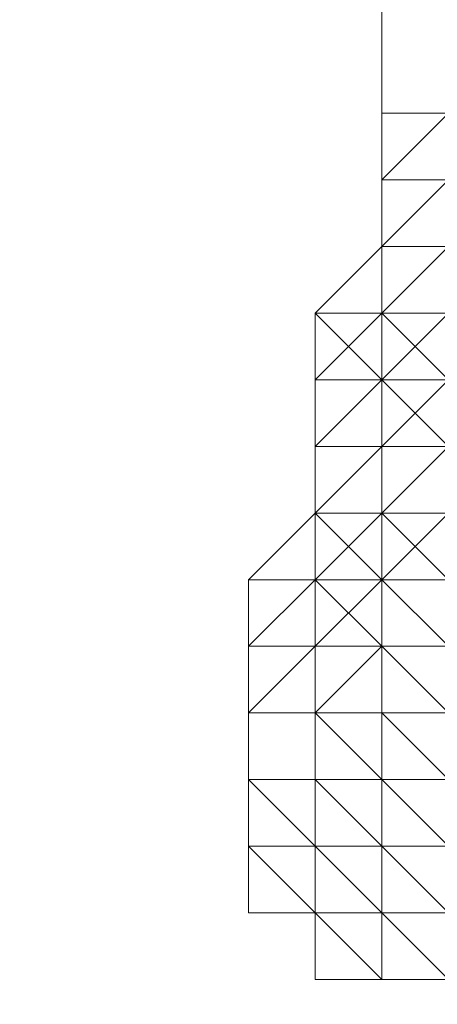
# Model space of a CAD drawing. Units: millimetres. Extents: x -15288 to -8784, y -20417 to -9146.
# Drawn here: x -11847 to -11822, y -18418 to -18359 of the extents above; entities that cross this region are included whole.
import ezdxf

# ---------------------------------------------------------------- set-up
doc = ezdxf.new("R2010")
doc.units = ezdxf.units.MM
doc.layers.add('МАФЫ НАШИ', color=250, linetype='Continuous', lineweight=25)

# ---------------------------------------------------------------- blocks, each defined once
blk = doc.blocks.new('нг8щщ87')
at = {"layer": 'МАФЫ НАШИ', "color": 7, "lineweight": 13}
for points in [[(-11825.553, -17718.913), (-11825.553, -18368.337), (-11821.519, -18368.337), (-11821.519, -17718.913), (-11825.553, -17718.913), (-11825.553, -18368.337), (-11825.553, -17718.913), (-11825.553, -18368.337), (-11825.553, -17718.913), (-11825.553, -18368.337), (-11825.553, -17718.913), (-11825.553, -18368.337), (-11825.553, -17718.913), (-11825.553, -18364.304), (-11825.553, -18368.337), (-11825.553, -17718.913), (-11825.553, -18364.304)], [(-11821.519, -17718.913), (-11821.519, -18364.304), (-11825.553, -18364.304), (-11825.553, -17718.913), (-11821.519, -17718.913), (-11821.519, -18364.304)], [(-11825.553, -17718.913), (-11825.553, -18368.337), (-11821.519, -18368.337), (-11821.519, -17718.913), (-11825.553, -17718.913), (-11825.553, -18368.337), (-11825.553, -17718.913), (-11825.553, -18368.337), (-11825.553, -17718.913), (-11825.553, -18368.337), (-11825.553, -17718.913), (-11825.553, -18368.337), (-11825.553, -17718.913), (-11825.553, -18364.304), (-11825.553, -18368.337), (-11825.553, -17718.913), (-11825.553, -18364.304)], [(-11821.519, -17718.913), (-11821.519, -18364.304), (-11825.553, -18364.304), (-11825.553, -17718.913), (-11821.519, -17718.913), (-11821.519, -18364.304)], [(-11825.553, -18364.304), (-11825.553, -18368.337), (-11825.553, -18364.304), (-11825.553, -18368.337), (-11825.553, -18372.371), (-11821.519, -18372.371), (-11821.519, -18368.337), (-11825.553, -18368.337), (-11825.553, -18372.371), (-11825.553, -18368.337), (-11825.553, -18372.371), (-11825.553, -18368.337)], [(-11821.519, -18364.304), (-11825.553, -18368.337), (-11825.553, -18364.304), (-11821.519, -18364.304), (-11821.519, -18368.337), (-11825.553, -18368.337)], [(-11825.553, -18364.304), (-11825.553, -18368.337), (-11825.553, -18364.304), (-11825.553, -18368.337), (-11825.553, -18372.371), (-11821.519, -18372.371), (-11821.519, -18368.337), (-11825.553, -18368.337), (-11825.553, -18372.371), (-11825.553, -18368.337), (-11825.553, -18372.371), (-11825.553, -18368.337)], [(-11821.519, -18364.304), (-11825.553, -18368.337), (-11825.553, -18364.304), (-11821.519, -18364.304), (-11821.519, -18368.337), (-11825.553, -18368.337)], [(-11825.553, -18368.337), (-11825.553, -18372.371), (-11829.587, -18376.405), (-11825.553, -18372.371), (-11825.553, -18376.405), (-11829.587, -18376.405), (-11825.553, -18372.371), (-11825.553, -18376.405), (-11825.553, -18372.371), (-11825.553, -18376.405), (-11821.519, -18380.438), (-11821.519, -18376.405), (-11825.553, -18376.405), (-11825.553, -18372.371), (-11825.553, -18368.337), (-11825.553, -18372.371), (-11825.553, -18368.337), (-11825.553, -18372.371)], [(-11825.553, -18368.337), (-11825.553, -18372.371), (-11829.587, -18376.405), (-11825.553, -18372.371), (-11825.553, -18376.405), (-11829.587, -18376.405), (-11825.553, -18372.371), (-11825.553, -18376.405), (-11825.553, -18372.371), (-11825.553, -18376.405), (-11821.519, -18380.438), (-11821.519, -18376.405), (-11825.553, -18376.405), (-11825.553, -18372.371), (-11825.553, -18368.337), (-11825.553, -18372.371), (-11825.553, -18368.337), (-11825.553, -18372.371)], [(-11821.519, -18368.337), (-11821.519, -18372.371), (-11825.553, -18372.371)], [(-11821.519, -18368.337), (-11825.553, -18372.371), (-11825.553, -18368.337)], [(-11825.553, -18368.337), (-11825.553, -18372.371), (-11825.553, -18368.337), (-11825.553, -18372.371), (-11825.553, -18368.337), (-11825.553, -18372.371), (-11825.553, -18368.337), (-11825.553, -18372.371), (-11825.553, -18376.405), (-11821.519, -18376.405), (-11821.519, -18372.371), (-11825.553, -18372.371), (-11825.553, -18376.405), (-11825.553, -18372.371)], [(-11821.519, -18368.337), (-11821.519, -18372.371), (-11825.553, -18372.371)], [(-11821.519, -18368.337), (-11825.553, -18372.371), (-11825.553, -18368.337)], [(-11825.553, -18368.337), (-11825.553, -18372.371), (-11825.553, -18368.337), (-11825.553, -18372.371), (-11825.553, -18368.337), (-11825.553, -18372.371), (-11825.553, -18368.337), (-11825.553, -18372.371), (-11825.553, -18376.405), (-11821.519, -18376.405), (-11821.519, -18372.371), (-11825.553, -18372.371), (-11825.553, -18376.405), (-11825.553, -18372.371)], [(-11825.553, -18372.371), (-11825.553, -18376.405), (-11825.553, -18372.371), (-11825.553, -18376.405), (-11829.587, -18380.438), (-11829.587, -18376.405), (-11825.553, -18376.405)], [(-11825.553, -18372.371), (-11825.553, -18376.405), (-11825.553, -18372.371), (-11829.587, -18376.405), (-11825.553, -18376.405), (-11825.553, -18372.371), (-11829.587, -18376.405), (-11825.553, -18380.438), (-11825.553, -18376.405), (-11829.587, -18376.405)], [(-11825.553, -18372.371), (-11825.553, -18376.405), (-11825.553, -18372.371), (-11825.553, -18376.405), (-11829.587, -18380.438), (-11829.587, -18376.405), (-11825.553, -18376.405)], [(-11825.553, -18372.371), (-11825.553, -18376.405), (-11825.553, -18372.371), (-11829.587, -18376.405), (-11825.553, -18376.405), (-11825.553, -18372.371), (-11829.587, -18376.405), (-11825.553, -18380.438), (-11825.553, -18376.405), (-11829.587, -18376.405)], [(-11821.519, -18372.371), (-11821.519, -18376.405), (-11825.553, -18376.405)], [(-11821.519, -18372.371), (-11825.553, -18376.405), (-11825.553, -18372.371)], [(-11821.519, -18372.371), (-11821.519, -18376.405), (-11825.553, -18376.405)], [(-11821.519, -18372.371), (-11825.553, -18376.405), (-11825.553, -18372.371)], [(-11825.553, -18376.405), (-11825.553, -18380.438), (-11825.553, -18376.405), (-11825.553, -18380.438), (-11829.587, -18384.472), (-11829.587, -18380.438), (-11825.553, -18380.438)], [(-11825.553, -18376.405), (-11825.553, -18380.438), (-11829.587, -18380.438), (-11825.553, -18376.405), (-11825.553, -18380.438)], [(-11829.587, -18376.405), (-11829.587, -18380.438), (-11825.553, -18380.438), (-11829.587, -18376.405), (-11829.587, -18380.438)], [(-11825.553, -18376.405), (-11825.553, -18380.438), (-11825.553, -18376.405), (-11825.553, -18380.438), (-11829.587, -18384.472), (-11829.587, -18380.438), (-11825.553, -18380.438)], [(-11825.553, -18376.405), (-11825.553, -18380.438), (-11829.587, -18380.438), (-11825.553, -18376.405), (-11825.553, -18380.438)], [(-11829.587, -18376.405), (-11829.587, -18380.438), (-11825.553, -18380.438), (-11829.587, -18376.405), (-11829.587, -18380.438)], [(-11821.519, -18376.405), (-11821.519, -18380.438), (-11825.553, -18380.438)], [(-11821.519, -18376.405), (-11825.553, -18380.438), (-11825.553, -18376.405)], [(-11825.553, -18376.405), (-11825.553, -18380.438), (-11821.519, -18384.472), (-11821.519, -18380.438), (-11825.553, -18376.405), (-11825.553, -18380.438), (-11825.553, -18376.405), (-11825.553, -18380.438)], [(-11821.519, -18376.405), (-11821.519, -18380.438), (-11825.553, -18380.438)], [(-11821.519, -18376.405), (-11825.553, -18380.438), (-11825.553, -18376.405)], [(-11825.553, -18376.405), (-11825.553, -18380.438), (-11821.519, -18384.472), (-11821.519, -18380.438), (-11825.553, -18376.405), (-11825.553, -18380.438), (-11825.553, -18376.405), (-11825.553, -18380.438)], [(-11825.553, -18380.438), (-11825.553, -18384.472), (-11829.587, -18388.506), (-11829.587, -18384.472), (-11825.553, -18384.472)], [(-11825.553, -18380.438), (-11825.553, -18384.472), (-11825.553, -18380.438), (-11825.553, -18384.472), (-11829.587, -18388.506), (-11829.587, -18384.472), (-11825.553, -18384.472)], [(-11825.553, -18380.438), (-11825.553, -18384.472), (-11829.587, -18384.472), (-11825.553, -18380.438), (-11825.553, -18384.472)], [(-11829.587, -18380.438), (-11829.587, -18384.472), (-11829.587, -18388.506), (-11825.553, -18384.472), (-11829.587, -18384.472)], [(-11829.587, -18380.438), (-11829.587, -18384.472), (-11825.553, -18384.472), (-11825.553, -18380.438), (-11829.587, -18380.438), (-11829.587, -18384.472)], [(-11825.553, -18380.438), (-11825.553, -18384.472), (-11829.587, -18388.506), (-11829.587, -18384.472), (-11825.553, -18384.472)], [(-11825.553, -18380.438), (-11825.553, -18384.472), (-11825.553, -18380.438), (-11825.553, -18384.472), (-11829.587, -18388.506), (-11829.587, -18384.472), (-11825.553, -18384.472)], [(-11825.553, -18380.438), (-11825.553, -18384.472), (-11829.587, -18384.472), (-11825.553, -18380.438), (-11825.553, -18384.472)], [(-11829.587, -18380.438), (-11829.587, -18384.472), (-11829.587, -18388.506), (-11825.553, -18384.472), (-11829.587, -18384.472)], [(-11829.587, -18380.438), (-11829.587, -18384.472), (-11825.553, -18384.472), (-11825.553, -18380.438), (-11829.587, -18380.438), (-11829.587, -18384.472)], [(-11821.519, -18380.438), (-11821.519, -18384.472), (-11825.553, -18384.472), (-11821.519, -18384.472)], [(-11817.486, -18380.438), (-11821.519, -18380.438), (-11817.486, -18380.438), (-11821.519, -18380.438), (-11821.519, -18384.472), (-11821.519, -18380.438), (-11821.519, -18384.472), (-11825.553, -18384.472), (-11821.519, -18380.438)], [(-11821.519, -18380.438), (-11825.553, -18384.472), (-11825.553, -18380.438)], [(-11825.553, -18380.438), (-11825.553, -18384.472), (-11825.553, -18388.506), (-11821.519, -18388.506), (-11821.519, -18384.472), (-11825.553, -18384.472), (-11825.553, -18388.506), (-11825.553, -18384.472)], [(-11825.553, -18380.438), (-11825.553, -18384.472), (-11821.519, -18384.472), (-11825.553, -18380.438), (-11825.553, -18384.472), (-11825.553, -18380.438), (-11825.553, -18384.472)], [(-11821.519, -18380.438), (-11821.519, -18384.472), (-11825.553, -18384.472), (-11821.519, -18384.472)], [(-11817.486, -18380.438), (-11821.519, -18380.438), (-11817.486, -18380.438), (-11821.519, -18380.438), (-11821.519, -18384.472), (-11821.519, -18380.438), (-11821.519, -18384.472), (-11825.553, -18384.472), (-11821.519, -18380.438)], [(-11821.519, -18380.438), (-11825.553, -18384.472), (-11825.553, -18380.438)], [(-11825.553, -18380.438), (-11825.553, -18384.472), (-11825.553, -18388.506), (-11821.519, -18388.506), (-11821.519, -18384.472), (-11825.553, -18384.472), (-11825.553, -18388.506), (-11825.553, -18384.472)], [(-11825.553, -18380.438), (-11825.553, -18384.472), (-11821.519, -18384.472), (-11825.553, -18380.438), (-11825.553, -18384.472), (-11825.553, -18380.438), (-11825.553, -18384.472)], [(-11825.553, -18384.472), (-11825.553, -18388.506), (-11829.587, -18392.54), (-11829.587, -18388.506), (-11825.553, -18388.506)], [(-11825.553, -18384.472), (-11825.553, -18388.506), (-11829.587, -18388.506), (-11825.553, -18384.472), (-11825.553, -18388.506)], [(-11829.587, -18384.472), (-11829.587, -18388.506), (-11829.587, -18392.54), (-11829.587, -18388.506)], [(-11825.553, -18384.472), (-11829.587, -18384.472), (-11829.587, -18388.506), (-11825.553, -18384.472), (-11829.587, -18384.472)], [(-11829.587, -18384.472), (-11829.587, -18388.506), (-11829.587, -18392.54), (-11825.553, -18392.54), (-11829.587, -18388.506), (-11829.587, -18392.54), (-11829.587, -18388.506)], [(-11829.587, -18384.472), (-11829.587, -18388.506), (-11829.587, -18384.472), (-11829.587, -18388.506), (-11825.553, -18388.506), (-11829.587, -18388.506)], [(-11825.553, -18384.472), (-11825.553, -18388.506), (-11829.587, -18388.506), (-11825.553, -18384.472), (-11825.553, -18388.506), (-11821.519, -18392.54), (-11821.519, -18388.506), (-11825.553, -18388.506)], [(-11825.553, -18384.472), (-11825.553, -18388.506), (-11829.587, -18392.54), (-11829.587, -18388.506), (-11825.553, -18388.506)], [(-11825.553, -18384.472), (-11825.553, -18388.506), (-11829.587, -18388.506), (-11825.553, -18384.472), (-11825.553, -18388.506)], [(-11829.587, -18384.472), (-11829.587, -18388.506), (-11829.587, -18392.54), (-11829.587, -18388.506)], [(-11825.553, -18384.472), (-11829.587, -18384.472), (-11829.587, -18388.506), (-11825.553, -18384.472), (-11829.587, -18384.472)], [(-11829.587, -18384.472), (-11829.587, -18388.506), (-11829.587, -18392.54), (-11825.553, -18392.54), (-11829.587, -18388.506), (-11829.587, -18392.54), (-11829.587, -18388.506)], [(-11829.587, -18384.472), (-11829.587, -18388.506), (-11829.587, -18384.472), (-11829.587, -18388.506), (-11825.553, -18388.506), (-11829.587, -18388.506)], [(-11825.553, -18384.472), (-11825.553, -18388.506), (-11829.587, -18388.506), (-11825.553, -18384.472), (-11825.553, -18388.506), (-11821.519, -18392.54), (-11821.519, -18388.506), (-11825.553, -18388.506)], [(-11821.519, -18384.472), (-11821.519, -18388.506), (-11825.553, -18388.506)], [(-11821.519, -18388.506), (-11821.519, -18384.472), (-11825.553, -18388.506)], [(-11821.519, -18384.472), (-11821.519, -18388.506), (-11825.553, -18388.506), (-11821.519, -18388.506)], [(-11821.519, -18384.472), (-11821.519, -18388.506), (-11825.553, -18388.506), (-11821.519, -18384.472), (-11821.519, -18388.506)], [(-11821.519, -18384.472), (-11825.553, -18388.506), (-11825.553, -18384.472)], [(-11821.519, -18384.472), (-11821.519, -18388.506), (-11825.553, -18388.506)], [(-11821.519, -18388.506), (-11821.519, -18384.472), (-11825.553, -18388.506)], [(-11821.519, -18384.472), (-11821.519, -18388.506), (-11825.553, -18388.506), (-11821.519, -18388.506)], [(-11821.519, -18384.472), (-11821.519, -18388.506), (-11825.553, -18388.506), (-11821.519, -18384.472), (-11821.519, -18388.506)], [(-11821.519, -18384.472), (-11825.553, -18388.506), (-11825.553, -18384.472)], [(-11829.587, -18388.506), (-11829.587, -18392.54), (-11833.62, -18392.54)], [(-11829.587, -18392.54), (-11829.587, -18388.506), (-11833.62, -18392.54)], [(-11829.587, -18388.506), (-11829.587, -18392.54), (-11833.62, -18392.54)], [(-11829.587, -18392.54), (-11829.587, -18388.506), (-11833.62, -18392.54)], [(-11825.553, -18388.506), (-11825.553, -18392.54), (-11829.587, -18392.54)], [(-11825.553, -18388.506), (-11829.587, -18392.54), (-11825.553, -18388.506), (-11821.519, -18388.506)], [(-11829.587, -18388.506), (-11825.553, -18388.506), (-11829.587, -18392.54)], [(-11825.553, -18388.506), (-11829.587, -18388.506), (-11825.553, -18388.506), (-11821.519, -18388.506)], [(-11825.553, -18388.506), (-11829.587, -18388.506), (-11829.587, -18392.54)], [(-11821.519, -18388.506), (-11825.553, -18388.506), (-11821.519, -18388.506), (-11825.553, -18388.506), (-11829.587, -18392.54), (-11825.553, -18388.506)], [(-11825.553, -18388.506), (-11829.587, -18392.54), (-11825.553, -18392.54)], [(-11825.553, -18388.506), (-11825.553, -18392.54), (-11829.587, -18392.54), (-11825.553, -18388.506), (-11825.553, -18392.54)], [(-11821.519, -18388.506), (-11825.553, -18388.506), (-11821.519, -18388.506), (-11825.553, -18388.506), (-11829.587, -18392.54), (-11825.553, -18388.506)], [(-11825.553, -18388.506), (-11829.587, -18392.54), (-11825.553, -18392.54)], [(-11825.553, -18388.506), (-11825.553, -18392.54), (-11829.587, -18392.54), (-11825.553, -18388.506), (-11825.553, -18392.54)], [(-11829.587, -18388.506), (-11829.587, -18392.54), (-11829.587, -18396.573), (-11829.587, -18392.54)], [(-11829.587, -18388.506), (-11829.587, -18392.54), (-11829.587, -18388.506), (-11829.587, -18392.54), (-11829.587, -18396.573), (-11829.587, -18392.54)], [(-11829.587, -18388.506), (-11829.587, -18392.54), (-11829.587, -18388.506), (-11829.587, -18392.54), (-11825.553, -18396.573), (-11825.553, -18392.54), (-11829.587, -18392.54)], [(-11829.587, -18388.506), (-11825.553, -18392.54), (-11825.553, -18388.506)], [(-11825.553, -18388.506), (-11825.553, -18392.54), (-11829.587, -18392.54)], [(-11825.553, -18388.506), (-11829.587, -18392.54), (-11825.553, -18388.506), (-11821.519, -18388.506)], [(-11829.587, -18388.506), (-11825.553, -18388.506), (-11829.587, -18392.54)], [(-11825.553, -18388.506), (-11829.587, -18388.506), (-11825.553, -18388.506), (-11821.519, -18388.506)], [(-11825.553, -18388.506), (-11829.587, -18388.506), (-11829.587, -18392.54)], [(-11821.519, -18388.506), (-11825.553, -18388.506), (-11821.519, -18388.506), (-11825.553, -18388.506), (-11829.587, -18392.54), (-11825.553, -18388.506)], [(-11825.553, -18388.506), (-11829.587, -18392.54), (-11825.553, -18392.54)], [(-11825.553, -18388.506), (-11825.553, -18392.54), (-11829.587, -18392.54), (-11825.553, -18388.506), (-11825.553, -18392.54)], [(-11821.519, -18388.506), (-11825.553, -18388.506), (-11821.519, -18388.506), (-11825.553, -18388.506), (-11829.587, -18392.54), (-11825.553, -18388.506)], [(-11825.553, -18388.506), (-11829.587, -18392.54), (-11825.553, -18392.54)], [(-11825.553, -18388.506), (-11825.553, -18392.54), (-11829.587, -18392.54), (-11825.553, -18388.506), (-11825.553, -18392.54)], [(-11829.587, -18388.506), (-11829.587, -18392.54), (-11829.587, -18396.573), (-11829.587, -18392.54)], [(-11829.587, -18388.506), (-11829.587, -18392.54), (-11829.587, -18388.506), (-11829.587, -18392.54), (-11829.587, -18396.573), (-11829.587, -18392.54)], [(-11829.587, -18388.506), (-11829.587, -18392.54), (-11829.587, -18388.506), (-11829.587, -18392.54), (-11825.553, -18396.573), (-11825.553, -18392.54), (-11829.587, -18392.54)], [(-11829.587, -18388.506), (-11825.553, -18392.54), (-11825.553, -18388.506)], [(-11821.519, -18388.506), (-11821.519, -18392.54), (-11825.553, -18392.54), (-11821.519, -18388.506), (-11817.486, -18388.506)], [(-11825.553, -18388.506), (-11821.519, -18388.506), (-11825.553, -18392.54)], [(-11821.519, -18388.506), (-11825.553, -18388.506), (-11821.519, -18388.506), (-11817.486, -18388.506)], [(-11817.486, -18388.506), (-11821.519, -18388.506), (-11817.486, -18388.506), (-11821.519, -18388.506), (-11825.553, -18388.506), (-11821.519, -18388.506)], [(-11825.553, -18388.506), (-11825.553, -18392.54), (-11821.519, -18396.573), (-11821.519, -18392.54), (-11825.553, -18392.54)], [(-11825.553, -18388.506), (-11825.553, -18392.54), (-11821.519, -18392.54), (-11825.553, -18388.506), (-11825.553, -18392.54)], [(-11821.519, -18388.506), (-11821.519, -18392.54), (-11825.553, -18392.54), (-11821.519, -18388.506), (-11817.486, -18388.506)], [(-11825.553, -18388.506), (-11821.519, -18388.506), (-11825.553, -18392.54)], [(-11821.519, -18388.506), (-11825.553, -18388.506), (-11821.519, -18388.506), (-11817.486, -18388.506)], [(-11817.486, -18388.506), (-11821.519, -18388.506), (-11817.486, -18388.506), (-11821.519, -18388.506), (-11825.553, -18388.506), (-11821.519, -18388.506)], [(-11825.553, -18388.506), (-11825.553, -18392.54), (-11821.519, -18396.573), (-11821.519, -18392.54), (-11825.553, -18392.54)], [(-11825.553, -18388.506), (-11825.553, -18392.54), (-11821.519, -18392.54), (-11825.553, -18388.506), (-11825.553, -18392.54)], [(-11829.587, -18392.54), (-11829.587, -18396.573), (-11833.62, -18396.573)], [(-11833.62, -18392.54), (-11829.587, -18392.54), (-11833.62, -18396.573)], [(-11829.587, -18392.54), (-11833.62, -18392.54), (-11833.62, -18396.573), (-11829.587, -18392.54), (-11833.62, -18392.54)], [(-11825.553, -18392.54), (-11829.587, -18392.54), (-11833.62, -18396.573), (-11829.587, -18396.573), (-11829.587, -18392.54)], [(-11829.587, -18392.54), (-11829.587, -18396.573), (-11833.62, -18396.573)], [(-11833.62, -18392.54), (-11829.587, -18392.54), (-11833.62, -18396.573)], [(-11829.587, -18392.54), (-11833.62, -18392.54), (-11833.62, -18396.573), (-11829.587, -18392.54), (-11833.62, -18392.54)], [(-11825.553, -18392.54), (-11829.587, -18392.54), (-11833.62, -18396.573), (-11829.587, -18396.573), (-11829.587, -18392.54)], [(-11825.553, -18392.54), (-11825.553, -18396.573), (-11829.587, -18396.573)], [(-11829.587, -18392.54), (-11825.553, -18392.54), (-11829.587, -18396.573)], [(-11829.587, -18392.54), (-11829.587, -18396.573), (-11829.587, -18392.54), (-11829.587, -18396.573), (-11829.587, -18400.607), (-11829.587, -18396.573)], [(-11825.553, -18392.54), (-11829.587, -18392.54), (-11829.587, -18396.573), (-11829.587, -18392.54)], [(-11829.587, -18392.54), (-11829.587, -18396.573), (-11829.587, -18392.54), (-11829.587, -18396.573), (-11829.587, -18400.607), (-11829.587, -18396.573)], [(-11829.587, -18392.54), (-11829.587, -18396.573), (-11829.587, -18392.54), (-11829.587, -18396.573), (-11829.587, -18400.607), (-11829.587, -18396.573)], [(-11829.587, -18392.54), (-11829.587, -18396.573), (-11825.553, -18396.573), (-11829.587, -18392.54), (-11829.587, -18396.573)], [(-11825.553, -18392.54), (-11825.553, -18396.573), (-11829.587, -18396.573)], [(-11829.587, -18392.54), (-11825.553, -18392.54), (-11829.587, -18396.573)], [(-11829.587, -18392.54), (-11829.587, -18396.573), (-11829.587, -18392.54), (-11829.587, -18396.573), (-11829.587, -18400.607), (-11829.587, -18396.573)], [(-11825.553, -18392.54), (-11829.587, -18392.54), (-11829.587, -18396.573), (-11829.587, -18392.54)], [(-11829.587, -18392.54), (-11829.587, -18396.573), (-11829.587, -18392.54), (-11829.587, -18396.573), (-11829.587, -18400.607), (-11829.587, -18396.573)], [(-11829.587, -18392.54), (-11829.587, -18396.573), (-11829.587, -18392.54), (-11829.587, -18396.573), (-11829.587, -18400.607), (-11829.587, -18396.573)], [(-11829.587, -18392.54), (-11829.587, -18396.573), (-11825.553, -18396.573), (-11829.587, -18392.54), (-11829.587, -18396.573)], [(-11825.553, -18392.54), (-11821.519, -18392.54), (-11821.519, -18396.573), (-11825.553, -18396.573)], [(-11825.553, -18392.54), (-11825.553, -18396.573), (-11821.519, -18400.607), (-11821.519, -18396.573), (-11825.553, -18396.573)], [(-11825.553, -18392.54), (-11825.553, -18396.573), (-11821.519, -18396.573), (-11825.553, -18392.54), (-11825.553, -18396.573)], [(-11825.553, -18392.54), (-11821.519, -18392.54), (-11821.519, -18396.573), (-11825.553, -18396.573)], [(-11825.553, -18392.54), (-11825.553, -18396.573), (-11821.519, -18400.607), (-11821.519, -18396.573), (-11825.553, -18396.573)], [(-11825.553, -18392.54), (-11825.553, -18396.573), (-11821.519, -18396.573), (-11825.553, -18392.54), (-11825.553, -18396.573)], [(-11833.62, -18396.573), (-11829.587, -18396.573), (-11829.587, -18400.607), (-11833.62, -18400.607)], [(-11833.62, -18396.573), (-11833.62, -18400.607), (-11833.62, -18396.573), (-11829.587, -18396.573)], [(-11833.62, -18400.607), (-11833.62, -18404.641), (-11833.62, -18400.607), (-11833.62, -18396.573)], [(-11829.587, -18396.573), (-11833.62, -18396.573), (-11833.62, -18400.607)], [(-11829.587, -18396.573), (-11833.62, -18400.607), (-11829.587, -18400.607)], [(-11833.62, -18396.573), (-11829.587, -18396.573), (-11829.587, -18400.607), (-11833.62, -18400.607)], [(-11833.62, -18396.573), (-11833.62, -18400.607), (-11833.62, -18396.573), (-11829.587, -18396.573)], [(-11833.62, -18400.607), (-11833.62, -18404.641), (-11833.62, -18400.607), (-11833.62, -18396.573)], [(-11829.587, -18396.573), (-11833.62, -18396.573), (-11833.62, -18400.607)], [(-11829.587, -18396.573), (-11833.62, -18400.607), (-11829.587, -18400.607)], [(-11829.587, -18396.573), (-11825.553, -18396.573), (-11825.553, -18400.607), (-11829.587, -18400.607), (-11829.587, -18396.573), (-11825.553, -18396.573)], [(-11829.587, -18396.573), (-11829.587, -18400.607), (-11829.587, -18396.573), (-11829.587, -18400.607), (-11829.587, -18404.641), (-11829.587, -18400.607)], [(-11829.587, -18396.573), (-11829.587, -18400.607), (-11829.587, -18396.573), (-11829.587, -18400.607), (-11829.587, -18404.641), (-11829.587, -18400.607)], [(-11829.587, -18396.573), (-11829.587, -18400.607), (-11829.587, -18396.573), (-11829.587, -18400.607), (-11825.553, -18404.641), (-11829.587, -18400.607)], [(-11825.553, -18396.573), (-11829.587, -18400.607), (-11825.553, -18400.607)], [(-11829.587, -18396.573), (-11829.587, -18400.607), (-11825.553, -18396.573)], [(-11829.587, -18396.573), (-11825.553, -18396.573), (-11825.553, -18400.607), (-11829.587, -18400.607), (-11829.587, -18396.573), (-11825.553, -18396.573)], [(-11829.587, -18396.573), (-11829.587, -18400.607), (-11829.587, -18396.573), (-11829.587, -18400.607), (-11829.587, -18404.641), (-11829.587, -18400.607)], [(-11829.587, -18396.573), (-11829.587, -18400.607), (-11829.587, -18396.573), (-11829.587, -18400.607), (-11829.587, -18404.641), (-11829.587, -18400.607)], [(-11829.587, -18396.573), (-11829.587, -18400.607), (-11829.587, -18396.573), (-11829.587, -18400.607), (-11825.553, -18404.641), (-11829.587, -18400.607)], [(-11825.553, -18396.573), (-11829.587, -18400.607), (-11825.553, -18400.607)], [(-11829.587, -18396.573), (-11829.587, -18400.607), (-11825.553, -18396.573)], [(-11825.553, -18396.573), (-11821.519, -18396.573), (-11821.519, -18400.607), (-11825.553, -18400.607)], [(-11825.553, -18396.573), (-11825.553, -18400.607), (-11825.553, -18396.573), (-11821.519, -18396.573)], [(-11825.553, -18396.573), (-11825.553, -18400.607), (-11821.519, -18400.607), (-11825.553, -18396.573), (-11825.553, -18400.607)], [(-11825.553, -18396.573), (-11821.519, -18396.573), (-11821.519, -18400.607), (-11825.553, -18400.607)], [(-11825.553, -18396.573), (-11825.553, -18400.607), (-11825.553, -18396.573), (-11821.519, -18396.573)], [(-11825.553, -18396.573), (-11825.553, -18400.607), (-11821.519, -18400.607), (-11825.553, -18396.573), (-11825.553, -18400.607)], [(-11833.62, -18400.607), (-11829.587, -18400.607), (-11829.587, -18404.641), (-11833.62, -18404.641)], [(-11829.587, -18400.607), (-11833.62, -18400.607), (-11833.62, -18404.641), (-11829.587, -18404.641), (-11829.587, -18400.607), (-11833.62, -18400.607)], [(-11833.62, -18400.607), (-11829.587, -18400.607), (-11829.587, -18404.641), (-11833.62, -18404.641)], [(-11829.587, -18400.607), (-11833.62, -18400.607), (-11833.62, -18404.641), (-11829.587, -18404.641), (-11829.587, -18400.607), (-11833.62, -18400.607)], [(-11829.587, -18400.607), (-11825.553, -18400.607), (-11825.553, -18404.641), (-11829.587, -18404.641)], [(-11829.587, -18400.607), (-11829.587, -18404.641), (-11829.587, -18400.607), (-11829.587, -18404.641), (-11829.587, -18408.674), (-11825.553, -18408.674), (-11829.587, -18404.641)], [(-11829.587, -18400.607), (-11829.587, -18404.641), (-11825.553, -18404.641), (-11829.587, -18400.607), (-11829.587, -18404.641)], [(-11829.587, -18400.607), (-11825.553, -18404.641), (-11825.553, -18400.607)], [(-11829.587, -18400.607), (-11825.553, -18400.607), (-11825.553, -18404.641), (-11829.587, -18404.641)], [(-11829.587, -18400.607), (-11829.587, -18404.641), (-11829.587, -18400.607), (-11829.587, -18404.641), (-11829.587, -18408.674), (-11825.553, -18408.674), (-11829.587, -18404.641)], [(-11829.587, -18400.607), (-11829.587, -18404.641), (-11825.553, -18404.641), (-11829.587, -18400.607), (-11829.587, -18404.641)], [(-11829.587, -18400.607), (-11825.553, -18404.641), (-11825.553, -18400.607)], [(-11825.553, -18400.607), (-11821.519, -18400.607), (-11821.519, -18404.641), (-11825.553, -18404.641)], [(-11825.553, -18400.607), (-11825.553, -18404.641), (-11821.519, -18408.674), (-11821.519, -18404.641), (-11825.553, -18404.641)], [(-11825.553, -18400.607), (-11825.553, -18404.641), (-11821.519, -18404.641), (-11825.553, -18400.607), (-11825.553, -18404.641)], [(-11825.553, -18400.607), (-11821.519, -18404.641), (-11821.519, -18400.607)], [(-11821.519, -18400.607), (-11817.486, -18404.641), (-11817.486, -18400.607), (-11821.519, -18400.607), (-11825.553, -18400.607)], [(-11825.553, -18400.607), (-11821.519, -18400.607), (-11821.519, -18404.641), (-11825.553, -18404.641)], [(-11825.553, -18400.607), (-11825.553, -18404.641), (-11821.519, -18408.674), (-11821.519, -18404.641), (-11825.553, -18404.641)], [(-11825.553, -18400.607), (-11825.553, -18404.641), (-11821.519, -18404.641), (-11825.553, -18400.607), (-11825.553, -18404.641)], [(-11825.553, -18400.607), (-11821.519, -18404.641), (-11821.519, -18400.607)], [(-11821.519, -18400.607), (-11817.486, -18404.641), (-11817.486, -18400.607), (-11821.519, -18400.607), (-11825.553, -18400.607)], [(-11833.62, -18404.641), (-11829.587, -18404.641), (-11829.587, -18408.674)], [(-11833.62, -18404.641), (-11829.587, -18408.674), (-11833.62, -18408.674)], [(-11833.62, -18404.641), (-11833.62, -18408.674), (-11829.587, -18408.674)], [(-11829.587, -18404.641), (-11833.62, -18404.641), (-11829.587, -18408.674)], [(-11833.62, -18404.641), (-11829.587, -18404.641), (-11829.587, -18408.674)], [(-11833.62, -18404.641), (-11829.587, -18408.674), (-11833.62, -18408.674)], [(-11833.62, -18404.641), (-11833.62, -18408.674), (-11829.587, -18408.674)], [(-11829.587, -18404.641), (-11833.62, -18404.641), (-11829.587, -18408.674)], [(-11829.587, -18404.641), (-11825.553, -18404.641), (-11825.553, -18408.674), (-11829.587, -18408.674)], [(-11829.587, -18404.641), (-11829.587, -18408.674), (-11829.587, -18404.641), (-11829.587, -18408.674), (-11825.553, -18412.708), (-11829.587, -18408.674)], [(-11829.587, -18404.641), (-11825.553, -18408.674), (-11825.553, -18404.641)], [(-11829.587, -18404.641), (-11825.553, -18404.641), (-11825.553, -18408.674), (-11829.587, -18408.674)], [(-11829.587, -18404.641), (-11829.587, -18408.674), (-11829.587, -18404.641), (-11829.587, -18408.674), (-11825.553, -18412.708), (-11829.587, -18408.674)], [(-11829.587, -18404.641), (-11825.553, -18408.674), (-11825.553, -18404.641)], [(-11825.553, -18404.641), (-11821.519, -18404.641), (-11821.519, -18408.674), (-11825.553, -18408.674)], [(-11825.553, -18404.641), (-11825.553, -18408.674), (-11821.519, -18412.708), (-11821.519, -18408.674), (-11825.553, -18408.674)], [(-11825.553, -18404.641), (-11825.553, -18408.674), (-11821.519, -18408.674), (-11825.553, -18404.641), (-11825.553, -18408.674)], [(-11825.553, -18404.641), (-11821.519, -18404.641), (-11821.519, -18408.674), (-11825.553, -18408.674)], [(-11825.553, -18404.641), (-11825.553, -18408.674), (-11821.519, -18412.708), (-11821.519, -18408.674), (-11825.553, -18408.674)], [(-11825.553, -18404.641), (-11825.553, -18408.674), (-11821.519, -18408.674), (-11825.553, -18404.641), (-11825.553, -18408.674)], [(-11833.62, -18408.674), (-11829.587, -18408.674), (-11829.587, -18412.708), (-11829.587, -18408.674)], [(-11833.62, -18408.674), (-11829.587, -18408.674), (-11829.587, -18412.708), (-11833.62, -18408.674), (-11829.587, -18408.674)], [(-11833.62, -18412.708), (-11833.62, -18408.674), (-11829.587, -18412.708)], [(-11833.62, -18408.674), (-11833.62, -18412.708), (-11829.587, -18412.708)], [(-11829.587, -18408.674), (-11833.62, -18408.674), (-11829.587, -18412.708)], [(-11833.62, -18408.674), (-11829.587, -18408.674), (-11829.587, -18412.708), (-11829.587, -18408.674)], [(-11833.62, -18408.674), (-11829.587, -18408.674), (-11829.587, -18412.708), (-11833.62, -18408.674), (-11829.587, -18408.674)], [(-11833.62, -18412.708), (-11833.62, -18408.674), (-11829.587, -18412.708)], [(-11833.62, -18408.674), (-11833.62, -18412.708), (-11829.587, -18412.708)], [(-11829.587, -18408.674), (-11833.62, -18408.674), (-11829.587, -18412.708)], [(-11829.587, -18408.674), (-11825.553, -18408.674), (-11821.519, -18412.708), (-11825.553, -18412.708), (-11825.553, -18408.674)], [(-11829.587, -18408.674), (-11825.553, -18408.674), (-11825.553, -18412.708), (-11829.587, -18408.674), (-11825.553, -18408.674)], [(-11829.587, -18408.674), (-11825.553, -18412.708), (-11829.587, -18412.708)], [(-11829.587, -18408.674), (-11829.587, -18412.708), (-11825.553, -18412.708), (-11829.587, -18408.674), (-11829.587, -18412.708)], [(-11825.553, -18408.674), (-11825.553, -18412.708), (-11821.519, -18412.708), (-11825.553, -18408.674), (-11829.587, -18408.674), (-11825.553, -18412.708)], [(-11829.587, -18408.674), (-11825.553, -18408.674), (-11821.519, -18412.708), (-11825.553, -18412.708), (-11825.553, -18408.674)], [(-11829.587, -18408.674), (-11825.553, -18408.674), (-11825.553, -18412.708), (-11829.587, -18408.674), (-11825.553, -18408.674)], [(-11829.587, -18408.674), (-11825.553, -18412.708), (-11829.587, -18412.708)], [(-11829.587, -18408.674), (-11829.587, -18412.708), (-11825.553, -18412.708), (-11829.587, -18408.674), (-11829.587, -18412.708)], [(-11825.553, -18408.674), (-11825.553, -18412.708), (-11821.519, -18412.708), (-11825.553, -18408.674), (-11829.587, -18408.674), (-11825.553, -18412.708)], [(-11825.553, -18408.674), (-11821.519, -18408.674), (-11817.486, -18412.708), (-11821.519, -18412.708), (-11821.519, -18408.674)], [(-11825.553, -18408.674), (-11821.519, -18408.674), (-11821.519, -18412.708), (-11825.553, -18408.674), (-11821.519, -18408.674)], [(-11825.553, -18408.674), (-11821.519, -18408.674), (-11817.486, -18412.708), (-11821.519, -18412.708), (-11821.519, -18408.674)], [(-11825.553, -18408.674), (-11821.519, -18408.674), (-11821.519, -18412.708), (-11825.553, -18408.674), (-11821.519, -18408.674)], [(-11829.587, -18412.708), (-11825.553, -18416.742), (-11829.587, -18412.708), (-11833.62, -18412.708)], [(-11829.587, -18412.708), (-11825.553, -18416.742), (-11829.587, -18412.708), (-11833.62, -18412.708)], [(-11829.587, -18412.708), (-11825.553, -18412.708), (-11825.553, -18416.742)], [(-11829.587, -18412.708), (-11825.553, -18416.742), (-11829.587, -18416.742)], [(-11829.587, -18412.708), (-11829.587, -18416.742), (-11825.553, -18416.742)], [(-11825.553, -18412.708), (-11829.587, -18412.708), (-11825.553, -18416.742)], [(-11829.587, -18412.708), (-11825.553, -18412.708), (-11825.553, -18416.742)], [(-11829.587, -18412.708), (-11825.553, -18416.742), (-11829.587, -18416.742)], [(-11829.587, -18412.708), (-11829.587, -18416.742), (-11825.553, -18416.742)], [(-11825.553, -18412.708), (-11829.587, -18412.708), (-11825.553, -18416.742)], [(-11825.553, -18412.708), (-11821.519, -18412.708), (-11821.519, -18416.742)], [(-11825.553, -18412.708), (-11821.519, -18416.742), (-11825.553, -18416.742)], [(-11825.553, -18412.708), (-11825.553, -18416.742), (-11821.519, -18416.742), (-11825.553, -18412.708), (-11825.553, -18416.742)], [(-11821.519, -18412.708), (-11821.519, -18416.742), (-11817.486, -18416.742), (-11821.519, -18412.708), (-11825.553, -18412.708), (-11821.519, -18416.742)], [(-11825.553, -18412.708), (-11821.519, -18412.708), (-11821.519, -18416.742)], [(-11825.553, -18412.708), (-11821.519, -18416.742), (-11825.553, -18416.742)], [(-11825.553, -18412.708), (-11825.553, -18416.742), (-11821.519, -18416.742), (-11825.553, -18412.708), (-11825.553, -18416.742)], [(-11821.519, -18412.708), (-11821.519, -18416.742), (-11817.486, -18416.742), (-11821.519, -18412.708), (-11825.553, -18412.708), (-11821.519, -18416.742)], [(-11829.587, -18416.742), (-11825.553, -18416.742), (-11821.519, -18416.742), (-11825.553, -18416.742)], [(-11825.553, -18416.742), (-11821.519, -18416.742), (-11825.553, -18416.742), (-11829.587, -18416.742)], [(-11829.587, -18416.742), (-11825.553, -18416.742), (-11821.519, -18416.742), (-11825.553, -18416.742)], [(-11825.553, -18416.742), (-11821.519, -18416.742), (-11825.553, -18416.742), (-11829.587, -18416.742)], [(-11825.553, -18416.742), (-11821.519, -18416.742), (-11817.486, -18416.742), (-11821.519, -18416.742)], [(-11825.553, -18416.742), (-11821.519, -18416.742), (-11825.553, -18416.742), (-11821.519, -18416.742), (-11817.486, -18416.742), (-11821.519, -18416.742)], [(-11821.519, -18416.742), (-11817.486, -18416.742), (-11821.519, -18416.742), (-11825.553, -18416.742)], [(-11825.553, -18416.742), (-11821.519, -18416.742), (-11817.486, -18416.742), (-11821.519, -18416.742)], [(-11825.553, -18416.742), (-11821.519, -18416.742), (-11825.553, -18416.742), (-11821.519, -18416.742), (-11817.486, -18416.742), (-11821.519, -18416.742)], [(-11821.519, -18416.742), (-11817.486, -18416.742), (-11821.519, -18416.742), (-11825.553, -18416.742)]]:
    blk.add_lwpolyline(points, close=True, dxfattribs=at)
for points in [[(-11821.519, -18368.337), (-11825.553, -18368.337), (-11821.519, -18368.337)], [(-11821.519, -18368.337), (-11825.553, -18368.337), (-11821.519, -18368.337)], [(-11821.519, -18380.438), (-11825.553, -18384.472), (-11821.519, -18380.438)], [(-11825.553, -18380.438), (-11825.553, -18384.472), (-11825.553, -18380.438)], [(-11821.519, -18380.438), (-11825.553, -18380.438), (-11821.519, -18380.438)], [(-11821.519, -18380.438), (-11825.553, -18380.438), (-11821.519, -18380.438)], [(-11825.553, -18380.438), (-11825.553, -18384.472), (-11825.553, -18380.438)], [(-11821.519, -18380.438), (-11825.553, -18380.438), (-11821.519, -18380.438)], [(-11821.519, -18380.438), (-11825.553, -18384.472), (-11821.519, -18380.438)], [(-11825.553, -18380.438), (-11825.553, -18384.472), (-11825.553, -18380.438)], [(-11821.519, -18380.438), (-11825.553, -18380.438), (-11821.519, -18380.438)], [(-11821.519, -18380.438), (-11825.553, -18380.438), (-11821.519, -18380.438)], [(-11825.553, -18380.438), (-11825.553, -18384.472), (-11825.553, -18380.438)], [(-11821.519, -18380.438), (-11825.553, -18380.438), (-11821.519, -18380.438)], [(-11825.553, -18384.472), (-11829.587, -18388.506), (-11825.553, -18384.472)], [(-11825.553, -18384.472), (-11829.587, -18388.506), (-11825.553, -18384.472)], [(-11829.587, -18384.472), (-11829.587, -18388.506), (-11829.587, -18384.472)], [(-11825.553, -18384.472), (-11829.587, -18384.472), (-11825.553, -18384.472)], [(-11825.553, -18384.472), (-11829.587, -18388.506), (-11825.553, -18384.472)], [(-11825.553, -18384.472), (-11829.587, -18388.506), (-11825.553, -18384.472)], [(-11829.587, -18384.472), (-11829.587, -18388.506), (-11829.587, -18384.472)], [(-11825.553, -18384.472), (-11829.587, -18384.472), (-11825.553, -18384.472)], [(-11821.519, -18384.472), (-11825.553, -18388.506), (-11821.519, -18384.472)], [(-11821.519, -18384.472), (-11825.553, -18388.506), (-11821.519, -18384.472)], [(-11821.519, -18384.472), (-11825.553, -18388.506), (-11821.519, -18384.472)], [(-11821.519, -18384.472), (-11825.553, -18388.506), (-11821.519, -18384.472)], [(-11821.519, -18384.472), (-11825.553, -18388.506), (-11821.519, -18384.472)], [(-11821.519, -18384.472), (-11825.553, -18388.506), (-11821.519, -18384.472)], [(-11821.519, -18384.472), (-11825.553, -18388.506), (-11821.519, -18384.472)], [(-11821.519, -18384.472), (-11825.553, -18388.506), (-11821.519, -18384.472)], [(-11821.519, -18384.472), (-11825.553, -18388.506), (-11821.519, -18384.472)], [(-11821.519, -18384.472), (-11825.553, -18388.506), (-11821.519, -18384.472)], [(-11829.587, -18388.506), (-11833.62, -18392.54), (-11829.587, -18388.506)], [(-11829.587, -18388.506), (-11833.62, -18392.54), (-11829.587, -18388.506)], [(-11829.587, -18388.506), (-11833.62, -18392.54), (-11829.587, -18388.506)], [(-11829.587, -18388.506), (-11833.62, -18392.54), (-11829.587, -18388.506)], [(-11825.553, -18388.506), (-11829.587, -18388.506), (-11825.553, -18388.506)], [(-11829.587, -18388.506), (-11829.587, -18392.54), (-11829.587, -18388.506)], [(-11825.553, -18388.506), (-11829.587, -18388.506), (-11825.553, -18388.506)], [(-11825.553, -18388.506), (-11829.587, -18388.506), (-11825.553, -18388.506)], [(-11825.553, -18388.506), (-11829.587, -18388.506), (-11825.553, -18388.506)], [(-11825.553, -18388.506), (-11829.587, -18392.54), (-11825.553, -18388.506)], [(-11825.553, -18388.506), (-11829.587, -18392.54), (-11825.553, -18388.506)], [(-11825.553, -18388.506), (-11829.587, -18392.54), (-11825.553, -18388.506)], [(-11829.587, -18388.506), (-11829.587, -18392.54), (-11829.587, -18388.506)], [(-11829.587, -18388.506), (-11829.587, -18392.54), (-11829.587, -18388.506)], [(-11825.553, -18388.506), (-11829.587, -18388.506), (-11825.553, -18388.506)], [(-11829.587, -18388.506), (-11829.587, -18392.54), (-11829.587, -18388.506)], [(-11825.553, -18388.506), (-11829.587, -18388.506), (-11825.553, -18388.506)], [(-11825.553, -18388.506), (-11829.587, -18388.506), (-11825.553, -18388.506)], [(-11825.553, -18388.506), (-11829.587, -18388.506), (-11825.553, -18388.506)], [(-11825.553, -18388.506), (-11829.587, -18392.54), (-11825.553, -18388.506)], [(-11825.553, -18388.506), (-11829.587, -18392.54), (-11825.553, -18388.506)], [(-11825.553, -18388.506), (-11829.587, -18392.54), (-11825.553, -18388.506)], [(-11829.587, -18388.506), (-11829.587, -18392.54), (-11829.587, -18388.506)], [(-11829.587, -18388.506), (-11829.587, -18392.54), (-11829.587, -18388.506)], [(-11821.519, -18388.506), (-11825.553, -18388.506), (-11821.519, -18388.506)], [(-11821.519, -18388.506), (-11825.553, -18388.506), (-11821.519, -18388.506)], [(-11821.519, -18388.506), (-11825.553, -18388.506), (-11821.519, -18388.506)], [(-11825.553, -18388.506), (-11825.553, -18392.54), (-11825.553, -18388.506)], [(-11821.519, -18388.506), (-11825.553, -18388.506), (-11821.519, -18388.506)], [(-11821.519, -18388.506), (-11825.553, -18388.506), (-11821.519, -18388.506)], [(-11821.519, -18388.506), (-11825.553, -18388.506), (-11821.519, -18388.506)], [(-11821.519, -18388.506), (-11825.553, -18388.506), (-11821.519, -18388.506)], [(-11821.519, -18388.506), (-11825.553, -18388.506), (-11821.519, -18388.506)], [(-11821.519, -18388.506), (-11825.553, -18388.506), (-11821.519, -18388.506)], [(-11825.553, -18388.506), (-11825.553, -18392.54), (-11825.553, -18388.506)], [(-11821.519, -18388.506), (-11825.553, -18388.506), (-11821.519, -18388.506)], [(-11821.519, -18388.506), (-11825.553, -18388.506), (-11821.519, -18388.506)], [(-11821.519, -18388.506), (-11825.553, -18388.506), (-11821.519, -18388.506)], [(-11829.587, -18392.54), (-11833.62, -18396.573), (-11829.587, -18392.54)], [(-11833.62, -18392.54), (-11833.62, -18396.573), (-11833.62, -18392.54)], [(-11833.62, -18392.54), (-11833.62, -18396.573), (-11833.62, -18392.54)], [(-11833.62, -18392.54), (-11833.62, -18396.573), (-11833.62, -18392.54)], [(-11829.587, -18392.54), (-11833.62, -18396.573), (-11829.587, -18392.54)], [(-11829.587, -18392.54), (-11833.62, -18396.573), (-11829.587, -18392.54)], [(-11833.62, -18392.54), (-11833.62, -18396.573), (-11833.62, -18392.54)], [(-11833.62, -18392.54), (-11833.62, -18396.573), (-11833.62, -18392.54)], [(-11833.62, -18392.54), (-11833.62, -18396.573), (-11833.62, -18392.54)], [(-11829.587, -18392.54), (-11833.62, -18396.573), (-11829.587, -18392.54)], [(-11829.587, -18392.54), (-11829.587, -18396.573), (-11829.587, -18392.54)], [(-11829.587, -18392.54), (-11829.587, -18396.573), (-11829.587, -18392.54)], [(-11825.553, -18392.54), (-11829.587, -18392.54), (-11825.553, -18392.54)], [(-11829.587, -18392.54), (-11829.587, -18396.573), (-11829.587, -18392.54)], [(-11829.587, -18392.54), (-11829.587, -18396.573), (-11829.587, -18392.54)], [(-11829.587, -18392.54), (-11829.587, -18396.573), (-11829.587, -18392.54)], [(-11829.587, -18392.54), (-11825.553, -18396.573), (-11829.587, -18392.54)], [(-11829.587, -18392.54), (-11829.587, -18396.573), (-11829.587, -18392.54)], [(-11829.587, -18392.54), (-11829.587, -18396.573), (-11829.587, -18392.54)], [(-11825.553, -18392.54), (-11829.587, -18392.54), (-11825.553, -18392.54)], [(-11829.587, -18392.54), (-11829.587, -18396.573), (-11829.587, -18392.54)], [(-11829.587, -18392.54), (-11829.587, -18396.573), (-11829.587, -18392.54)], [(-11829.587, -18392.54), (-11829.587, -18396.573), (-11829.587, -18392.54)], [(-11829.587, -18392.54), (-11825.553, -18396.573), (-11829.587, -18392.54)], [(-11829.587, -18396.573), (-11833.62, -18396.573), (-11829.587, -18396.573)], [(-11833.62, -18396.573), (-11833.62, -18400.607), (-11833.62, -18396.573)], [(-11833.62, -18396.573), (-11833.62, -18400.607), (-11833.62, -18396.573)], [(-11833.62, -18396.573), (-11833.62, -18400.607), (-11833.62, -18396.573)], [(-11833.62, -18396.573), (-11833.62, -18400.607), (-11833.62, -18396.573)], [(-11833.62, -18396.573), (-11833.62, -18400.607), (-11833.62, -18396.573)], [(-11833.62, -18396.573), (-11833.62, -18400.607), (-11833.62, -18396.573)], [(-11833.62, -18396.573), (-11833.62, -18400.607), (-11833.62, -18396.573)], [(-11829.587, -18396.573), (-11833.62, -18396.573), (-11829.587, -18396.573)], [(-11833.62, -18396.573), (-11833.62, -18400.607), (-11833.62, -18396.573)], [(-11833.62, -18396.573), (-11833.62, -18400.607), (-11833.62, -18396.573)], [(-11833.62, -18396.573), (-11833.62, -18400.607), (-11833.62, -18396.573)], [(-11833.62, -18396.573), (-11833.62, -18400.607), (-11833.62, -18396.573)], [(-11833.62, -18396.573), (-11833.62, -18400.607), (-11833.62, -18396.573)], [(-11833.62, -18396.573), (-11833.62, -18400.607), (-11833.62, -18396.573)], [(-11833.62, -18396.573), (-11833.62, -18400.607), (-11833.62, -18396.573)], [(-11829.587, -18396.573), (-11829.587, -18400.607), (-11829.587, -18396.573)], [(-11829.587, -18396.573), (-11829.587, -18400.607), (-11829.587, -18396.573)], [(-11829.587, -18396.573), (-11829.587, -18400.607), (-11829.587, -18396.573)], [(-11829.587, -18396.573), (-11829.587, -18400.607), (-11829.587, -18396.573)], [(-11829.587, -18396.573), (-11829.587, -18400.607), (-11829.587, -18396.573)], [(-11829.587, -18396.573), (-11829.587, -18400.607), (-11829.587, -18396.573)], [(-11821.519, -18396.573), (-11825.553, -18396.573), (-11821.519, -18396.573)], [(-11825.553, -18396.573), (-11825.553, -18400.607), (-11825.553, -18396.573)], [(-11821.519, -18396.573), (-11825.553, -18396.573), (-11821.519, -18396.573)], [(-11825.553, -18396.573), (-11825.553, -18400.607), (-11825.553, -18396.573)], [(-11833.62, -18400.607), (-11833.62, -18404.641), (-11833.62, -18400.607)], [(-11833.62, -18400.607), (-11833.62, -18404.641), (-11833.62, -18400.607)], [(-11833.62, -18400.607), (-11833.62, -18404.641), (-11833.62, -18400.607)], [(-11833.62, -18400.607), (-11833.62, -18404.641), (-11833.62, -18400.607)], [(-11833.62, -18400.607), (-11833.62, -18404.641), (-11833.62, -18400.607)], [(-11833.62, -18400.607), (-11833.62, -18404.641), (-11833.62, -18400.607)], [(-11833.62, -18400.607), (-11833.62, -18404.641), (-11833.62, -18400.607)], [(-11833.62, -18400.607), (-11833.62, -18404.641), (-11833.62, -18400.607)], [(-11833.62, -18400.607), (-11833.62, -18404.641), (-11833.62, -18400.607)], [(-11833.62, -18400.607), (-11833.62, -18404.641), (-11833.62, -18400.607)], [(-11833.62, -18400.607), (-11833.62, -18404.641), (-11833.62, -18400.607)], [(-11833.62, -18400.607), (-11833.62, -18404.641), (-11833.62, -18400.607)], [(-11833.62, -18400.607), (-11833.62, -18404.641), (-11833.62, -18400.607)], [(-11833.62, -18400.607), (-11833.62, -18404.641), (-11833.62, -18400.607)], [(-11833.62, -18400.607), (-11833.62, -18404.641), (-11833.62, -18400.607)], [(-11833.62, -18400.607), (-11833.62, -18404.641), (-11833.62, -18400.607)], [(-11829.587, -18400.607), (-11829.587, -18404.641), (-11829.587, -18400.607)], [(-11829.587, -18400.607), (-11829.587, -18404.641), (-11829.587, -18400.607)], [(-11829.587, -18400.607), (-11829.587, -18404.641), (-11829.587, -18400.607)], [(-11829.587, -18400.607), (-11829.587, -18404.641), (-11829.587, -18400.607)], [(-11829.587, -18400.607), (-11829.587, -18404.641), (-11829.587, -18400.607)], [(-11829.587, -18400.607), (-11829.587, -18404.641), (-11829.587, -18400.607)], [(-11825.553, -18400.607), (-11825.553, -18404.641), (-11825.553, -18400.607)], [(-11825.553, -18400.607), (-11825.553, -18404.641), (-11825.553, -18400.607)], [(-11833.62, -18404.641), (-11833.62, -18408.674), (-11833.62, -18404.641)], [(-11833.62, -18404.641), (-11833.62, -18408.674), (-11833.62, -18404.641)], [(-11833.62, -18404.641), (-11833.62, -18408.674), (-11833.62, -18404.641)], [(-11833.62, -18404.641), (-11833.62, -18408.674), (-11833.62, -18404.641)], [(-11833.62, -18404.641), (-11833.62, -18408.674), (-11833.62, -18404.641)], [(-11833.62, -18404.641), (-11833.62, -18408.674), (-11833.62, -18404.641)], [(-11833.62, -18404.641), (-11833.62, -18408.674), (-11833.62, -18404.641)], [(-11833.62, -18404.641), (-11833.62, -18408.674), (-11833.62, -18404.641)], [(-11833.62, -18404.641), (-11833.62, -18408.674), (-11833.62, -18404.641)], [(-11833.62, -18404.641), (-11833.62, -18408.674), (-11833.62, -18404.641)], [(-11833.62, -18404.641), (-11833.62, -18408.674), (-11833.62, -18404.641)], [(-11833.62, -18404.641), (-11833.62, -18408.674), (-11833.62, -18404.641)], [(-11833.62, -18404.641), (-11833.62, -18408.674), (-11833.62, -18404.641)], [(-11833.62, -18404.641), (-11833.62, -18408.674), (-11833.62, -18404.641)], [(-11829.587, -18404.641), (-11829.587, -18408.674), (-11829.587, -18404.641)], [(-11829.587, -18404.641), (-11829.587, -18408.674), (-11829.587, -18404.641)], [(-11829.587, -18404.641), (-11829.587, -18408.674), (-11829.587, -18404.641)], [(-11829.587, -18404.641), (-11829.587, -18408.674), (-11829.587, -18404.641)], [(-11829.587, -18404.641), (-11829.587, -18408.674), (-11829.587, -18404.641)], [(-11829.587, -18404.641), (-11829.587, -18408.674), (-11829.587, -18404.641)], [(-11825.553, -18404.641), (-11825.553, -18408.674), (-11825.553, -18404.641)], [(-11825.553, -18404.641), (-11825.553, -18408.674), (-11825.553, -18404.641)], [(-11825.553, -18404.641), (-11825.553, -18408.674), (-11825.553, -18404.641)], [(-11825.553, -18404.641), (-11825.553, -18408.674), (-11825.553, -18404.641)], [(-11833.62, -18408.674), (-11829.587, -18412.708), (-11833.62, -18408.674)], [(-11833.62, -18408.674), (-11829.587, -18412.708), (-11833.62, -18408.674)], [(-11833.62, -18408.674), (-11829.587, -18412.708), (-11833.62, -18408.674)], [(-11833.62, -18408.674), (-11829.587, -18412.708), (-11833.62, -18408.674)], [(-11833.62, -18408.674), (-11833.62, -18412.708), (-11833.62, -18408.674)], [(-11833.62, -18408.674), (-11829.587, -18412.708), (-11833.62, -18408.674)], [(-11833.62, -18408.674), (-11829.587, -18412.708), (-11833.62, -18408.674)], [(-11833.62, -18408.674), (-11829.587, -18412.708), (-11833.62, -18408.674)], [(-11833.62, -18408.674), (-11829.587, -18412.708), (-11833.62, -18408.674)], [(-11833.62, -18408.674), (-11833.62, -18412.708), (-11833.62, -18408.674)], [(-11829.587, -18408.674), (-11829.587, -18412.708), (-11829.587, -18408.674)], [(-11829.587, -18408.674), (-11825.553, -18412.708), (-11829.587, -18408.674)], [(-11829.587, -18408.674), (-11829.587, -18412.708), (-11829.587, -18408.674)], [(-11829.587, -18408.674), (-11825.553, -18412.708), (-11829.587, -18408.674)], [(-11825.553, -18408.674), (-11821.519, -18408.674), (-11825.553, -18408.674)], [(-11825.553, -18408.674), (-11821.519, -18408.674), (-11825.553, -18408.674)], [(-11829.587, -18412.708), (-11825.553, -18416.742), (-11829.587, -18412.708)], [(-11829.587, -18412.708), (-11825.553, -18416.742), (-11829.587, -18412.708)], [(-11829.587, -18412.708), (-11829.587, -18416.742), (-11829.587, -18412.708)], [(-11829.587, -18412.708), (-11829.587, -18416.742), (-11829.587, -18412.708)], [(-11829.587, -18412.708), (-11829.587, -18416.742), (-11829.587, -18412.708)], [(-11829.587, -18412.708), (-11825.553, -18416.742), (-11829.587, -18412.708)], [(-11829.587, -18412.708), (-11825.553, -18412.708), (-11829.587, -18412.708)], [(-11829.587, -18412.708), (-11825.553, -18416.742), (-11829.587, -18412.708)], [(-11829.587, -18412.708), (-11825.553, -18416.742), (-11829.587, -18412.708)], [(-11829.587, -18412.708), (-11829.587, -18416.742), (-11829.587, -18412.708)], [(-11829.587, -18412.708), (-11829.587, -18416.742), (-11829.587, -18412.708)], [(-11829.587, -18412.708), (-11829.587, -18416.742), (-11829.587, -18412.708)], [(-11829.587, -18412.708), (-11825.553, -18416.742), (-11829.587, -18412.708)], [(-11829.587, -18412.708), (-11825.553, -18412.708), (-11829.587, -18412.708)], [(-11825.553, -18412.708), (-11825.553, -18416.742), (-11825.553, -18412.708)], [(-11825.553, -18412.708), (-11821.519, -18412.708), (-11825.553, -18412.708)], [(-11825.553, -18412.708), (-11825.553, -18416.742), (-11825.553, -18412.708)], [(-11825.553, -18412.708), (-11821.519, -18412.708), (-11825.553, -18412.708)], [(-11829.587, -18416.742), (-11825.553, -18416.742), (-11829.587, -18416.742)], [(-11829.587, -18416.742), (-11825.553, -18416.742), (-11829.587, -18416.742)], [(-11829.587, -18416.742), (-11825.553, -18416.742), (-11829.587, -18416.742)], [(-11829.587, -18416.742), (-11825.553, -18416.742), (-11829.587, -18416.742)], [(-11829.587, -18416.742), (-11825.553, -18416.742), (-11829.587, -18416.742)], [(-11829.587, -18416.742), (-11825.553, -18416.742), (-11829.587, -18416.742)], [(-11825.553, -18416.742), (-11821.519, -18416.742), (-11825.553, -18416.742)], [(-11825.553, -18416.742), (-11821.519, -18416.742), (-11825.553, -18416.742)], [(-11825.553, -18416.742), (-11821.519, -18416.742), (-11825.553, -18416.742)], [(-11825.553, -18416.742), (-11821.519, -18416.742), (-11825.553, -18416.742)], [(-11825.553, -18416.742), (-11821.519, -18416.742), (-11825.553, -18416.742)], [(-11825.553, -18416.742), (-11821.519, -18416.742), (-11825.553, -18416.742)], [(-11825.553, -18416.742), (-11821.519, -18416.742), (-11825.553, -18416.742)], [(-11825.553, -18416.742), (-11821.519, -18416.742), (-11825.553, -18416.742)], [(-11825.553, -18416.742), (-11821.519, -18416.742), (-11825.553, -18416.742)], [(-11825.553, -18416.742), (-11821.519, -18416.742), (-11825.553, -18416.742)], [(-11825.553, -18416.742), (-11821.519, -18416.742), (-11825.553, -18416.742)], [(-11825.553, -18416.742), (-11821.519, -18416.742), (-11825.553, -18416.742)], [(-11825.553, -18416.742), (-11821.519, -18416.742), (-11825.553, -18416.742)], [(-11825.553, -18416.742), (-11821.519, -18416.742), (-11825.553, -18416.742)], [(-11825.553, -18416.742), (-11821.519, -18416.742), (-11825.553, -18416.742)], [(-11825.553, -18416.742), (-11821.519, -18416.742), (-11825.553, -18416.742)], [(-11825.553, -18416.742), (-11821.519, -18416.742), (-11825.553, -18416.742)], [(-11825.553, -18416.742), (-11821.519, -18416.742), (-11825.553, -18416.742)]]:
    blk.add_lwpolyline(points, dxfattribs=at)
at = {"layer": 'МАФЫ НАШИ'}
blk.add_arc((-10226.312, -18370.323), 2599.263, 179.763963, 231.934564, dxfattribs=at)

msp = doc.modelspace()

# ---------------------------------------------------------------- block references
at = {"layer": 'МАФЫ НАШИ'}
msp.add_blockref('нг8щщ87', (0, 0), dxfattribs=at)

doc.saveas('drawing.dxf')
